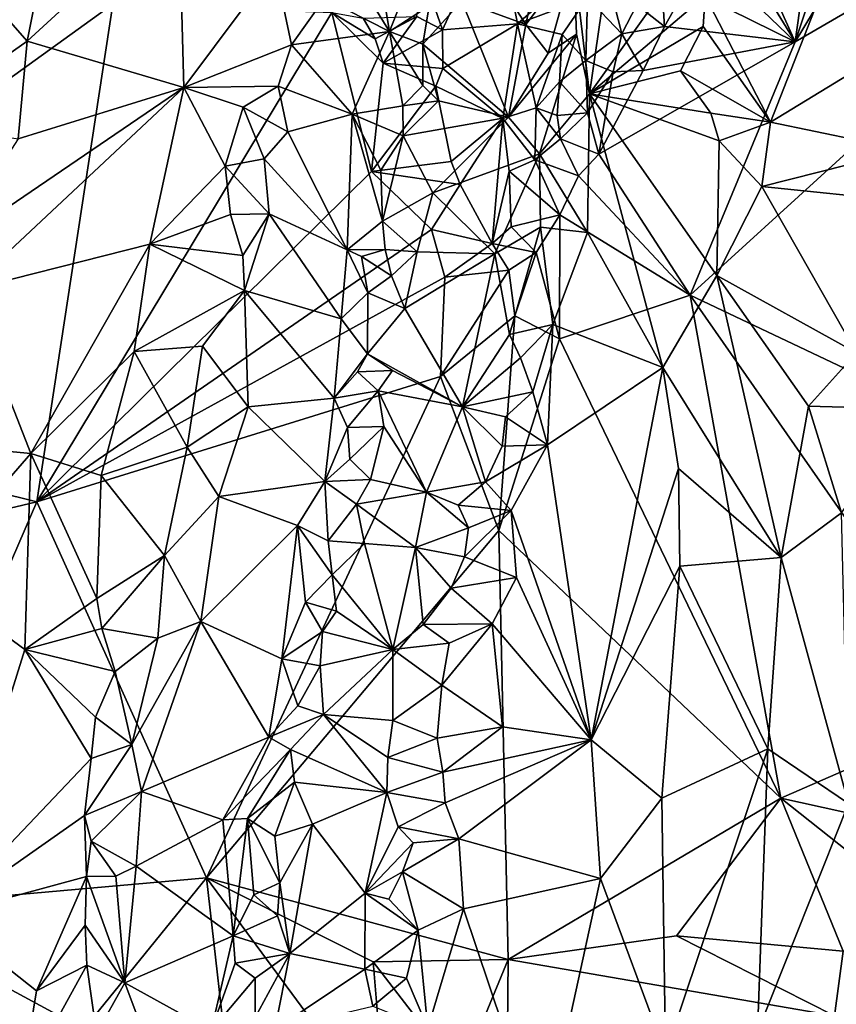
# Model space of a CAD drawing. Units: metres. Extents: x 27.86 to 31.06, y -14.98 to -10.8.
# Drawn here: x 29.2 to 29.54, y -14.03 to -13.62 of the extents above; entities that cross this region are included whole.
import ezdxf

# ---------------------------------------------------------------- set-up
doc = ezdxf.new("R2010")
doc.units = ezdxf.units.M

msp = doc.modelspace()

# ---------------------------------------------------------------- linework, layer by layer
at = {"layer": '1'}
for points in [[(29.01778, -13.7712, -0.2396), (28.9448, -13.50874, -0.2369), (29.239, -13.61174, -0.24154)], [(29.64911, -13.81349, -0.24783), (29.47847, -13.73259, -0.24333), (29.72022, -13.5122, -0.24458)], [(29.47847, -13.73259, -0.24333), (29.522, -13.62741, -0.24219), (29.72022, -13.5122, -0.24458)], [(29.522, -13.62741, -0.24219), (29.58565, -13.52198, -0.24248), (29.72022, -13.5122, -0.24458)], [(29.522, -13.62741, -0.24219), (29.54733, -13.55107, -0.24265), (29.58565, -13.52198, -0.24248)], [(29.16977, -13.58878, -0.07081), (29.20347, -13.62721, -0.07507), (29.22296, -13.52937, -0.069)], [(29.22296, -13.52937, -0.069), (29.20347, -13.62721, -0.07507), (29.26636, -13.56938, -0.06445)], [(29.33948, -13.53806, -0.0627), (29.32307, -13.57349, -0.05951), (29.3538, -13.62312, -0.0869)], [(29.33948, -13.53806, -0.0627), (29.3538, -13.62312, -0.0869), (29.36562, -13.59266, -0.08983)], [(29.53004, -13.56985, -0.24203), (29.54733, -13.55107, -0.24265), (29.522, -13.62741, -0.24219)], [(29.20347, -13.62721, -0.07507), (29.26843, -13.64641, -0.06245), (29.26636, -13.56938, -0.06445)], [(29.26636, -13.56938, -0.06445), (29.26843, -13.64641, -0.06245), (29.30615, -13.5958, -0.05921)], [(29.38651, -13.58303, -0.09022), (29.41037, -13.6203, -0.07279), (29.42152, -13.56765, -0.06868)], [(29.42152, -13.56765, -0.06868), (29.41037, -13.6203, -0.07279), (29.43026, -13.59402, -0.06516)], [(29.522, -13.62741, -0.24219), (29.50216, -13.58313, -0.2428), (29.53004, -13.56985, -0.24203)], [(29.32307, -13.57349, -0.05951), (29.32682, -13.60938, -0.06691), (29.3538, -13.62312, -0.0869)], [(29.3757, -13.62247, -0.24032), (29.36763, -13.59891, -0.23677), (29.398, -13.57366, -0.24502)], [(29.3757, -13.62247, -0.24032), (29.398, -13.57366, -0.24502), (29.40687, -13.62002, -0.25101)], [(29.40687, -13.62002, -0.25101), (29.398, -13.57366, -0.24502), (29.44239, -13.58861, -0.25486)], [(29.38651, -13.58303, -0.09022), (29.38381, -13.6105, -0.09034), (29.41037, -13.6203, -0.07279)], [(29.43026, -13.59402, -0.06516), (29.43677, -13.64907, -0.06843), (29.4464, -13.58225, -0.06601)], [(29.4464, -13.58225, -0.06601), (29.43677, -13.64907, -0.06843), (29.48534, -13.58065, -0.07638)], [(29.48534, -13.58065, -0.07638), (29.43677, -13.64907, -0.06843), (29.48469, -13.60828, -0.07766)], [(29.48827, -13.59497, -0.24261), (29.49606, -13.58504, -0.24328), (29.522, -13.62741, -0.24219)], [(29.522, -13.62741, -0.24219), (29.49606, -13.58504, -0.24328), (29.50216, -13.58313, -0.2428)], [(29.16977, -13.58878, -0.07081), (29.15573, -13.66082, -0.07821), (29.20347, -13.62721, -0.07507)], [(29.4359, -13.60902, -0.25417), (29.40687, -13.62002, -0.25101), (29.44239, -13.58861, -0.25486)], [(29.48469, -13.60828, -0.07766), (29.51186, -13.66074, -0.08069), (29.5398, -13.58945, -0.06827)], [(29.5398, -13.58945, -0.06827), (29.51186, -13.66074, -0.08069), (29.55602, -13.6338, -0.06766)], [(29.36562, -13.59266, -0.08983), (29.3538, -13.62312, -0.0869), (29.37026, -13.61245, -0.09282)], [(29.43026, -13.59402, -0.06516), (29.41037, -13.6203, -0.07279), (29.41958, -13.6322, -0.06878)], [(29.43026, -13.59402, -0.06516), (29.41958, -13.6322, -0.06878), (29.43127, -13.6243, -0.06675)], [(29.43026, -13.59402, -0.06516), (29.43127, -13.6243, -0.06675), (29.43677, -13.64907, -0.06843)], [(29.522, -13.62741, -0.24219), (29.47687, -13.60504, -0.24339), (29.48827, -13.59497, -0.24261)], [(29.30615, -13.5958, -0.05921), (29.26843, -13.64641, -0.06245), (29.31307, -13.62864, -0.06288)], [(29.30615, -13.5958, -0.05921), (29.31307, -13.62864, -0.06288), (29.32682, -13.60938, -0.06691)], [(29.36504, -13.61689, -0.2371), (29.36763, -13.59891, -0.23677), (29.3757, -13.62247, -0.24032)], [(29.4359, -13.60902, -0.25417), (29.44565, -13.60672, -0.25529), (29.45011, -13.62415, -0.24642)], [(29.45011, -13.62415, -0.24642), (29.44565, -13.60672, -0.25529), (29.45638, -13.6121, -0.24748)], [(29.46781, -13.62109, -0.24275), (29.45638, -13.6121, -0.24748), (29.46686, -13.60555, -0.24352)], [(29.46781, -13.62109, -0.24275), (29.46686, -13.60555, -0.24352), (29.47687, -13.60504, -0.24339)], [(29.46781, -13.62109, -0.24275), (29.47687, -13.60504, -0.24339), (29.522, -13.62741, -0.24219)], [(29.32682, -13.60938, -0.06691), (29.31307, -13.62864, -0.06288), (29.3538, -13.62312, -0.0869)], [(29.37026, -13.61245, -0.09282), (29.36753, -13.62837, -0.09371), (29.38381, -13.6105, -0.09034)], [(29.38381, -13.6105, -0.09034), (29.36753, -13.62837, -0.09371), (29.40306, -13.6587, -0.07501)], [(29.38381, -13.6105, -0.09034), (29.40306, -13.6587, -0.07501), (29.41037, -13.6203, -0.07279)], [(29.42537, -13.62443, -0.25425), (29.40687, -13.62002, -0.25101), (29.4359, -13.60902, -0.25417)], [(29.4352, -13.63513, -0.25098), (29.42537, -13.62443, -0.25425), (29.4359, -13.60902, -0.25417)], [(29.4352, -13.63513, -0.25098), (29.4359, -13.60902, -0.25417), (29.45011, -13.62415, -0.24642)], [(29.48469, -13.60828, -0.07766), (29.43677, -13.64907, -0.06843), (29.48394, -13.62103, -0.07843)], [(29.48469, -13.60828, -0.07766), (29.48394, -13.62103, -0.07843), (29.51186, -13.66074, -0.08069)], [(29.20743, -13.81828, -0.24339), (29.01778, -13.7712, -0.2396), (29.239, -13.61174, -0.24154)], [(29.20743, -13.81828, -0.24339), (29.239, -13.61174, -0.24154), (29.32984, -13.61523, -0.24195)], [(29.20743, -13.81828, -0.24339), (29.32984, -13.61523, -0.24195), (29.34628, -13.68126, -0.241)], [(29.32984, -13.61523, -0.24195), (29.35112, -13.63631, -0.24068), (29.34628, -13.68126, -0.241)], [(29.32984, -13.61523, -0.24195), (29.34283, -13.61757, -0.24211), (29.34781, -13.62624, -0.24226)], [(29.32984, -13.61523, -0.24195), (29.34781, -13.62624, -0.24226), (29.35112, -13.63631, -0.24068)], [(29.3538, -13.62312, -0.0869), (29.36753, -13.62837, -0.09371), (29.37026, -13.61245, -0.09282)], [(29.45011, -13.62415, -0.24642), (29.45638, -13.6121, -0.24748), (29.46781, -13.62109, -0.24275)], [(29.34781, -13.62624, -0.24226), (29.34283, -13.61757, -0.24211), (29.36504, -13.61689, -0.2371)], [(29.35112, -13.63631, -0.24068), (29.34781, -13.62624, -0.24226), (29.36504, -13.61689, -0.2371)], [(29.35112, -13.63631, -0.24068), (29.36504, -13.61689, -0.2371), (29.3757, -13.62247, -0.24032)], [(29.31307, -13.62864, -0.06288), (29.3382, -13.6575, -0.08306), (29.3538, -13.62312, -0.0869)], [(29.3538, -13.62312, -0.0869), (29.3382, -13.6575, -0.08306), (29.35926, -13.65401, -0.094)], [(29.37587, -13.63843, -0.24065), (29.35112, -13.63631, -0.24068), (29.3757, -13.62247, -0.24032)], [(29.3538, -13.62312, -0.0869), (29.35926, -13.65401, -0.094), (29.36761, -13.64548, -0.0939)], [(29.36753, -13.62837, -0.09371), (29.3538, -13.62312, -0.0869), (29.36761, -13.64548, -0.0939)], [(29.37587, -13.63843, -0.24065), (29.3757, -13.62247, -0.24032), (29.40687, -13.62002, -0.25101)], [(29.40079, -13.65917, -0.25127), (29.37587, -13.63843, -0.24065), (29.40687, -13.62002, -0.25101)], [(29.40079, -13.65917, -0.25127), (29.40687, -13.62002, -0.25101), (29.41465, -13.65485, -0.25395)], [(29.41037, -13.6203, -0.07279), (29.40306, -13.6587, -0.07501), (29.41958, -13.6322, -0.06878)], [(29.41465, -13.65485, -0.25395), (29.40687, -13.62002, -0.25101), (29.42537, -13.62443, -0.25425)], [(29.43677, -13.64907, -0.06843), (29.47453, -13.63946, -0.0785), (29.48394, -13.62103, -0.07843)], [(29.45899, -13.63929, -0.24274), (29.45011, -13.62415, -0.24642), (29.46781, -13.62109, -0.24275)], [(29.45899, -13.63929, -0.24274), (29.46781, -13.62109, -0.24275), (29.522, -13.62741, -0.24219)], [(29.48394, -13.62103, -0.07843), (29.47453, -13.63946, -0.0785), (29.51186, -13.66074, -0.08069)], [(29.15573, -13.66082, -0.07821), (29.19975, -13.66764, -0.07708), (29.20347, -13.62721, -0.07507)], [(29.19975, -13.66764, -0.07708), (29.26843, -13.64641, -0.06245), (29.20347, -13.62721, -0.07507)], [(29.40306, -13.6587, -0.07501), (29.43127, -13.6243, -0.06675), (29.41958, -13.6322, -0.06878)], [(29.43127, -13.6243, -0.06675), (29.40306, -13.6587, -0.07501), (29.41594, -13.67388, -0.06822)], [(29.42428, -13.64409, -0.25663), (29.41465, -13.65485, -0.25395), (29.42537, -13.62443, -0.25425)], [(29.43127, -13.6243, -0.06675), (29.41594, -13.67388, -0.06822), (29.43677, -13.64907, -0.06843)], [(29.42428, -13.64409, -0.25663), (29.42537, -13.62443, -0.25425), (29.4352, -13.63513, -0.25098)], [(29.4352, -13.63513, -0.25098), (29.45011, -13.62415, -0.24642), (29.44652, -13.63988, -0.24374)], [(29.44065, -13.674, -0.2433), (29.45899, -13.63929, -0.24274), (29.522, -13.62741, -0.24219)], [(29.47847, -13.73259, -0.24333), (29.44065, -13.674, -0.2433), (29.522, -13.62741, -0.24219)], [(29.44652, -13.63988, -0.24374), (29.45011, -13.62415, -0.24642), (29.45899, -13.63929, -0.24274)], [(29.31307, -13.62864, -0.06288), (29.26843, -13.64641, -0.06245), (29.30762, -13.64587, -0.06348)], [(29.30762, -13.64587, -0.06348), (29.3382, -13.6575, -0.08306), (29.31307, -13.62864, -0.06288)], [(29.36753, -13.62837, -0.09371), (29.36761, -13.64548, -0.0939), (29.37403, -13.65184, -0.09299)], [(29.36753, -13.62837, -0.09371), (29.37403, -13.65184, -0.09299), (29.40306, -13.6587, -0.07501)], [(29.43591, -13.65688, -0.24652), (29.42428, -13.64409, -0.25663), (29.4352, -13.63513, -0.25098)], [(29.43591, -13.65688, -0.24652), (29.4352, -13.63513, -0.25098), (29.44652, -13.63988, -0.24374)], [(29.51186, -13.66074, -0.08069), (29.56788, -13.67237, -0.06871), (29.55602, -13.6338, -0.06766)], [(29.37296, -13.64579, -0.23988), (29.34628, -13.68126, -0.241), (29.35112, -13.63631, -0.24068)], [(29.37296, -13.64579, -0.23988), (29.35112, -13.63631, -0.24068), (29.37587, -13.63843, -0.24065)], [(29.40079, -13.65917, -0.25127), (29.37296, -13.64579, -0.23988), (29.37587, -13.63843, -0.24065)], [(29.44065, -13.674, -0.2433), (29.43591, -13.65688, -0.24652), (29.44652, -13.63988, -0.24374)], [(29.47453, -13.63946, -0.0785), (29.43677, -13.64907, -0.06843), (29.48706, -13.65707, -0.08124)], [(29.44065, -13.674, -0.2433), (29.44652, -13.63988, -0.24374), (29.45899, -13.63929, -0.24274)], [(29.47453, -13.63946, -0.0785), (29.48706, -13.65707, -0.08124), (29.51186, -13.66074, -0.08069)], [(29.42327, -13.65793, -0.25419), (29.41465, -13.65485, -0.25395), (29.42428, -13.64409, -0.25663)], [(29.42327, -13.65793, -0.25419), (29.42428, -13.64409, -0.25663), (29.43591, -13.65688, -0.24652)], [(29.17026, -13.71322, -0.08148), (29.17838, -13.73064, -0.08044), (29.26843, -13.64641, -0.06245)], [(29.19975, -13.66764, -0.07708), (29.17026, -13.71322, -0.08148), (29.26843, -13.64641, -0.06245)], [(29.26843, -13.64641, -0.06245), (29.17838, -13.73064, -0.08044), (29.25433, -13.71138, -0.06424)], [(29.26843, -13.64641, -0.06245), (29.25433, -13.71138, -0.06424), (29.28555, -13.67895, -0.06236)], [(29.26843, -13.64641, -0.06245), (29.29298, -13.65457, -0.06216), (29.30762, -13.64587, -0.06348)], [(29.26843, -13.64641, -0.06245), (29.28555, -13.67895, -0.06236), (29.29298, -13.65457, -0.06216)], [(29.30762, -13.64587, -0.06348), (29.29298, -13.65457, -0.06216), (29.3116, -13.66473, -0.06717)], [(29.30762, -13.64587, -0.06348), (29.3116, -13.66473, -0.06717), (29.3382, -13.6575, -0.08306)], [(29.34628, -13.68126, -0.241), (29.37296, -13.64579, -0.23988), (29.37938, -13.67705, -0.24321)], [(29.36761, -13.64548, -0.0939), (29.35926, -13.65401, -0.094), (29.37403, -13.65184, -0.09299)], [(29.37938, -13.67705, -0.24321), (29.37296, -13.64579, -0.23988), (29.40079, -13.65917, -0.25127)], [(29.35926, -13.65401, -0.094), (29.35947, -13.66641, -0.09579), (29.37403, -13.65184, -0.09299)], [(29.37403, -13.65184, -0.09299), (29.35947, -13.66641, -0.09579), (29.40306, -13.6587, -0.07501)], [(29.43677, -13.64907, -0.06843), (29.41594, -13.67388, -0.06822), (29.43594, -13.70659, -0.07068)], [(29.43594, -13.70659, -0.07068), (29.46721, -13.76261, -0.08387), (29.43677, -13.64907, -0.06843)], [(29.43677, -13.64907, -0.06843), (29.46721, -13.76261, -0.08387), (29.4896, -13.72442, -0.0852)], [(29.43677, -13.64907, -0.06843), (29.4896, -13.72442, -0.0852), (29.49057, -13.6685, -0.08254)], [(29.48706, -13.65707, -0.08124), (29.43677, -13.64907, -0.06843), (29.49057, -13.6685, -0.08254)], [(29.29298, -13.65457, -0.06216), (29.28555, -13.67895, -0.06236), (29.30169, -13.67602, -0.06443)], [(29.29298, -13.65457, -0.06216), (29.30169, -13.67602, -0.06443), (29.3116, -13.66473, -0.06717)], [(29.3382, -13.6575, -0.08306), (29.35947, -13.66641, -0.09579), (29.35926, -13.65401, -0.094)], [(29.41401, -13.67639, -0.25066), (29.40079, -13.65917, -0.25127), (29.41465, -13.65485, -0.25395)], [(29.41401, -13.67639, -0.25066), (29.41465, -13.65485, -0.25395), (29.42464, -13.66768, -0.24921)], [(29.41465, -13.65485, -0.25395), (29.42327, -13.65793, -0.25419), (29.42464, -13.66768, -0.24921)], [(29.3116, -13.66473, -0.06717), (29.33622, -13.71371, -0.09003), (29.3382, -13.6575, -0.08306)], [(29.3382, -13.6575, -0.08306), (29.33622, -13.71371, -0.09003), (29.35082, -13.7019, -0.09639)], [(29.35947, -13.66641, -0.09579), (29.3382, -13.6575, -0.08306), (29.35018, -13.68065, -0.09316)], [(29.35018, -13.68065, -0.09316), (29.3382, -13.6575, -0.08306), (29.35082, -13.7019, -0.09639)], [(29.35947, -13.66641, -0.09579), (29.37169, -13.69007, -0.09292), (29.40306, -13.6587, -0.07501)], [(29.40306, -13.6587, -0.07501), (29.37169, -13.69007, -0.09292), (29.41594, -13.67388, -0.06822)], [(29.38306, -13.68668, -0.2442), (29.37938, -13.67705, -0.24321), (29.40079, -13.65917, -0.25127)], [(29.39628, -13.71108, -0.2482), (29.38306, -13.68668, -0.2442), (29.40079, -13.65917, -0.25127)], [(29.39628, -13.71108, -0.2482), (29.40079, -13.65917, -0.25127), (29.40339, -13.6811, -0.25061)], [(29.40339, -13.6811, -0.25061), (29.40079, -13.65917, -0.25127), (29.41401, -13.67639, -0.25066)], [(29.42464, -13.66768, -0.24921), (29.42327, -13.65793, -0.25419), (29.43591, -13.65688, -0.24652)], [(29.42464, -13.66768, -0.24921), (29.43591, -13.65688, -0.24652), (29.44065, -13.674, -0.2433)], [(29.48706, -13.65707, -0.08124), (29.49057, -13.6685, -0.08254), (29.51186, -13.66074, -0.08069)], [(29.3116, -13.66473, -0.06717), (29.30169, -13.67602, -0.06443), (29.33622, -13.71371, -0.09003)], [(29.49057, -13.6685, -0.08254), (29.50819, -13.68749, -0.08405), (29.51186, -13.66074, -0.08069)], [(29.51186, -13.66074, -0.08069), (29.50819, -13.68749, -0.08405), (29.56788, -13.67237, -0.06871)], [(29.35018, -13.68065, -0.09316), (29.35082, -13.7019, -0.09639), (29.35947, -13.66641, -0.09579)], [(29.35947, -13.66641, -0.09579), (29.35082, -13.7019, -0.09639), (29.37169, -13.69007, -0.09292)], [(29.41401, -13.67639, -0.25066), (29.42464, -13.66768, -0.24921), (29.43218, -13.68303, -0.24392)], [(29.43218, -13.68303, -0.24392), (29.42464, -13.66768, -0.24921), (29.44065, -13.674, -0.2433)], [(29.49057, -13.6685, -0.08254), (29.4896, -13.72442, -0.0852), (29.50819, -13.68749, -0.08405)], [(29.56788, -13.67237, -0.06871), (29.50819, -13.68749, -0.08405), (29.56723, -13.69352, -0.06958)], [(29.30169, -13.67602, -0.06443), (29.28555, -13.67895, -0.06236), (29.30383, -13.69874, -0.06768)], [(29.30169, -13.67602, -0.06443), (29.30383, -13.69874, -0.06768), (29.33622, -13.71371, -0.09003)], [(29.34628, -13.68126, -0.241), (29.37938, -13.67705, -0.24321), (29.38306, -13.68668, -0.2442)], [(29.37169, -13.69007, -0.09292), (29.39749, -13.71545, -0.07395), (29.41594, -13.67388, -0.06822)], [(29.41594, -13.67388, -0.06822), (29.39749, -13.71545, -0.07395), (29.41634, -13.70439, -0.06866)], [(29.40339, -13.6811, -0.25061), (29.41401, -13.67639, -0.25066), (29.42442, -13.69918, -0.24476)], [(29.41401, -13.67639, -0.25066), (29.43218, -13.68303, -0.24392), (29.42442, -13.69918, -0.24476)], [(29.41594, -13.67388, -0.06822), (29.41634, -13.70439, -0.06866), (29.43594, -13.70659, -0.07068)], [(29.43218, -13.68303, -0.24392), (29.44065, -13.674, -0.2433), (29.47847, -13.73259, -0.24333)], [(29.28555, -13.67895, -0.06236), (29.25433, -13.71138, -0.06424), (29.28781, -13.69909, -0.06363)], [(29.28555, -13.67895, -0.06236), (29.28781, -13.69909, -0.06363), (29.30383, -13.69874, -0.06768)], [(29.39628, -13.71108, -0.2482), (29.40339, -13.6811, -0.25061), (29.40416, -13.70415, -0.24984)], [(29.40416, -13.70415, -0.24984), (29.40339, -13.6811, -0.25061), (29.42442, -13.69918, -0.24476)], [(29.20743, -13.81828, -0.24339), (29.34628, -13.68126, -0.241), (29.37119, -13.70535, -0.24237)], [(29.37119, -13.70535, -0.24237), (29.34628, -13.68126, -0.241), (29.38306, -13.68668, -0.2442)], [(29.42442, -13.69918, -0.24476), (29.43218, -13.68303, -0.24392), (29.47847, -13.73259, -0.24333)], [(29.37119, -13.70535, -0.24237), (29.38306, -13.68668, -0.2442), (29.39628, -13.71108, -0.2482)], [(29.50819, -13.68749, -0.08405), (29.4896, -13.72442, -0.0852), (29.54749, -13.75645, -0.07916)], [(29.50819, -13.68749, -0.08405), (29.54749, -13.75645, -0.07916), (29.56723, -13.69352, -0.06958)], [(29.35082, -13.7019, -0.09639), (29.36525, -13.71455, -0.09378), (29.37169, -13.69007, -0.09292)], [(29.37169, -13.69007, -0.09292), (29.36525, -13.71455, -0.09378), (29.39749, -13.71545, -0.07395)], [(29.28781, -13.69909, -0.06363), (29.25433, -13.71138, -0.06424), (29.29285, -13.71613, -0.06571)], [(29.28781, -13.69909, -0.06363), (29.29285, -13.71613, -0.06571), (29.30383, -13.69874, -0.06768)], [(29.30383, -13.69874, -0.06768), (29.29285, -13.71613, -0.06571), (29.29357, -13.7306, -0.066)], [(29.30383, -13.69874, -0.06768), (29.29357, -13.7306, -0.066), (29.33373, -13.74236, -0.09194)], [(29.30383, -13.69874, -0.06768), (29.33373, -13.74236, -0.09194), (29.33622, -13.71371, -0.09003)], [(29.41463, -13.71482, -0.24704), (29.40416, -13.70415, -0.24984), (29.42442, -13.69918, -0.24476)], [(29.42428, -13.75071, -0.24398), (29.41463, -13.71482, -0.24704), (29.42442, -13.69918, -0.24476)], [(29.42428, -13.75071, -0.24398), (29.42442, -13.69918, -0.24476), (29.47847, -13.73259, -0.24333)], [(29.37667, -13.7251, -0.24349), (29.20743, -13.81828, -0.24339), (29.37119, -13.70535, -0.24237)], [(29.35082, -13.7019, -0.09639), (29.33622, -13.71371, -0.09003), (29.35195, -13.71354, -0.09607)], [(29.35082, -13.7019, -0.09639), (29.35195, -13.71354, -0.09607), (29.36525, -13.71455, -0.09378)], [(29.37667, -13.7251, -0.24349), (29.37119, -13.70535, -0.24237), (29.39628, -13.71108, -0.2482)], [(29.39628, -13.71108, -0.2482), (29.40416, -13.70415, -0.24984), (29.41463, -13.71482, -0.24704)], [(29.39749, -13.71545, -0.07395), (29.40358, -13.7489, -0.06864), (29.41634, -13.70439, -0.06866)], [(29.41634, -13.70439, -0.06866), (29.40358, -13.7489, -0.06864), (29.4215, -13.7447, -0.06904)], [(29.41634, -13.70439, -0.06866), (29.4215, -13.7447, -0.06904), (29.43594, -13.70659, -0.07068)], [(29.4215, -13.7447, -0.06904), (29.46721, -13.76261, -0.08387), (29.43594, -13.70659, -0.07068)], [(29.17838, -13.73064, -0.08044), (29.20497, -13.79823, -0.07186), (29.25433, -13.71138, -0.06424)], [(29.20497, -13.79823, -0.07186), (29.24785, -13.75594, -0.0653), (29.25433, -13.71138, -0.06424)], [(29.25433, -13.71138, -0.06424), (29.24785, -13.75594, -0.0653), (29.29357, -13.7306, -0.066)], [(29.25433, -13.71138, -0.06424), (29.29357, -13.7306, -0.066), (29.29285, -13.71613, -0.06571)], [(29.33622, -13.71371, -0.09003), (29.33373, -13.74236, -0.09194), (29.34479, -13.7316, -0.09495)], [(29.33622, -13.71371, -0.09003), (29.3421, -13.71646, -0.09358), (29.35195, -13.71354, -0.09607)], [(29.3421, -13.71646, -0.09358), (29.33622, -13.71371, -0.09003), (29.34479, -13.7316, -0.09495)], [(29.35461, -13.72447, -0.09538), (29.35195, -13.71354, -0.09607), (29.3421, -13.71646, -0.09358)], [(29.35195, -13.71354, -0.09607), (29.35461, -13.72447, -0.09538), (29.36525, -13.71455, -0.09378)], [(29.37667, -13.7251, -0.24349), (29.39628, -13.71108, -0.2482), (29.4033, -13.7222, -0.25104)], [(29.4033, -13.7222, -0.25104), (29.39628, -13.71108, -0.2482), (29.41463, -13.71482, -0.24704)], [(29.3421, -13.71646, -0.09358), (29.34479, -13.7316, -0.09495), (29.35461, -13.72447, -0.09538)], [(29.35461, -13.72447, -0.09538), (29.36016, -13.73804, -0.09305), (29.36525, -13.71455, -0.09378)], [(29.36525, -13.71455, -0.09378), (29.36016, -13.73804, -0.09305), (29.39749, -13.71545, -0.07395)], [(29.39749, -13.71545, -0.07395), (29.36016, -13.73804, -0.09305), (29.38398, -13.77891, -0.07337)], [(29.39749, -13.71545, -0.07395), (29.38398, -13.77891, -0.07337), (29.40358, -13.7489, -0.06864)], [(29.4033, -13.7222, -0.25104), (29.41463, -13.71482, -0.24704), (29.40575, -13.74111, -0.24758)], [(29.40575, -13.74111, -0.24758), (29.41463, -13.71482, -0.24704), (29.42428, -13.75071, -0.24398)], [(29.20743, -13.81828, -0.24339), (29.37667, -13.7251, -0.24349), (29.37495, -13.76629, -0.24429)], [(29.35461, -13.72447, -0.09538), (29.34479, -13.7316, -0.09495), (29.36016, -13.73804, -0.09305)], [(29.37495, -13.76629, -0.24429), (29.37667, -13.7251, -0.24349), (29.4033, -13.7222, -0.25104)], [(29.37495, -13.76629, -0.24429), (29.4033, -13.7222, -0.25104), (29.40575, -13.74111, -0.24758)], [(29.4896, -13.72442, -0.0852), (29.46721, -13.76261, -0.08387), (29.51627, -13.84141, -0.09354)], [(29.4896, -13.72442, -0.0852), (29.52754, -13.77863, -0.08662), (29.54749, -13.75645, -0.07916)], [(29.4896, -13.72442, -0.0852), (29.51627, -13.84141, -0.09354), (29.52754, -13.77863, -0.08662)], [(29.17838, -13.73064, -0.08044), (29.16685, -13.79468, -0.08258), (29.20497, -13.79823, -0.07186)], [(29.29357, -13.7306, -0.066), (29.24785, -13.75594, -0.0653), (29.27619, -13.7537, -0.06473)], [(29.27619, -13.7537, -0.06473), (29.29515, -13.77884, -0.07258), (29.29357, -13.7306, -0.066)], [(29.29357, -13.7306, -0.066), (29.29515, -13.77884, -0.07258), (29.33086, -13.7753, -0.09407)], [(29.33373, -13.74236, -0.09194), (29.29357, -13.7306, -0.066), (29.33086, -13.7753, -0.09407)], [(29.33373, -13.74236, -0.09194), (29.34465, -13.75685, -0.09755), (29.34479, -13.7316, -0.09495)], [(29.34479, -13.7316, -0.09495), (29.34465, -13.75685, -0.09755), (29.36016, -13.73804, -0.09305)], [(29.51611, -13.94125, -0.2472), (29.42428, -13.75071, -0.24398), (29.47847, -13.73259, -0.24333)], [(29.51611, -13.94125, -0.2472), (29.47847, -13.73259, -0.24333), (29.59884, -13.90519, -0.24796)], [(29.64911, -13.81349, -0.24783), (29.59884, -13.90519, -0.24796), (29.47847, -13.73259, -0.24333)], [(29.36016, -13.73804, -0.09305), (29.34465, -13.75685, -0.09755), (29.38398, -13.77891, -0.07337)], [(29.33373, -13.74236, -0.09194), (29.33086, -13.7753, -0.09407), (29.34465, -13.75685, -0.09755)], [(29.37495, -13.76629, -0.24429), (29.40575, -13.74111, -0.24758), (29.39905, -13.8302, -0.2458)], [(29.39905, -13.8302, -0.2458), (29.40575, -13.74111, -0.24758), (29.42428, -13.75071, -0.24398)], [(29.40358, -13.7489, -0.06864), (29.40804, -13.75848, -0.06898), (29.4215, -13.7447, -0.06904)], [(29.40804, -13.75848, -0.06898), (29.41328, -13.77266, -0.06949), (29.4215, -13.7447, -0.06904)], [(29.4215, -13.7447, -0.06904), (29.41328, -13.77266, -0.06949), (29.41931, -13.79466, -0.07186)], [(29.4215, -13.7447, -0.06904), (29.41931, -13.79466, -0.07186), (29.46721, -13.76261, -0.08387)], [(29.40358, -13.7489, -0.06864), (29.38398, -13.77891, -0.07337), (29.40804, -13.75848, -0.06898)], [(29.27619, -13.7537, -0.06473), (29.24785, -13.75594, -0.0653), (29.26988, -13.79555, -0.06572)], [(29.27619, -13.7537, -0.06473), (29.26988, -13.79555, -0.06572), (29.29515, -13.77884, -0.07258)], [(29.39905, -13.8302, -0.2458), (29.42428, -13.75071, -0.24398), (29.51611, -13.94125, -0.2472)], [(29.24785, -13.75594, -0.0653), (29.20497, -13.79823, -0.07186), (29.23407, -13.8074, -0.06617)], [(29.24785, -13.75594, -0.0653), (29.23407, -13.8074, -0.06617), (29.26988, -13.79555, -0.06572)], [(29.34465, -13.75685, -0.09755), (29.33086, -13.7753, -0.09407), (29.34044, -13.76429, -0.09608)], [(29.34465, -13.75685, -0.09755), (29.34044, -13.76429, -0.09608), (29.35493, -13.76386, -0.09356)], [(29.38398, -13.77891, -0.07337), (29.34465, -13.75685, -0.09755), (29.35493, -13.76386, -0.09356)], [(29.38398, -13.77891, -0.07337), (29.41328, -13.77266, -0.06949), (29.40804, -13.75848, -0.06898)], [(29.54749, -13.75645, -0.07916), (29.52754, -13.77863, -0.08662), (29.57166, -13.77988, -0.07244)], [(29.41931, -13.79466, -0.07186), (29.43738, -13.91699, -0.08948), (29.46721, -13.76261, -0.08387)], [(29.46721, -13.76261, -0.08387), (29.43738, -13.91699, -0.08948), (29.47368, -13.8045, -0.0892)], [(29.46721, -13.76261, -0.08387), (29.47368, -13.8045, -0.0892), (29.51627, -13.84141, -0.09354)], [(29.27786, -13.97434, -0.24605), (29.20743, -13.81828, -0.24339), (29.37495, -13.76629, -0.24429)], [(29.27786, -13.97434, -0.24605), (29.37495, -13.76629, -0.24429), (29.39905, -13.8302, -0.2458)], [(29.34044, -13.76429, -0.09608), (29.33086, -13.7753, -0.09407), (29.34899, -13.77221, -0.09552)], [(29.34044, -13.76429, -0.09608), (29.34899, -13.77221, -0.09552), (29.35493, -13.76386, -0.09356)], [(29.35493, -13.76386, -0.09356), (29.34899, -13.77221, -0.09552), (29.38398, -13.77891, -0.07337)], [(29.08689, -13.84688, -0.24226), (29.01778, -13.7712, -0.2396), (29.20743, -13.81828, -0.24339)], [(29.33086, -13.7753, -0.09407), (29.33633, -13.78738, -0.09669), (29.34899, -13.77221, -0.09552)], [(29.34899, -13.77221, -0.09552), (29.33633, -13.78738, -0.09669), (29.35143, -13.78705, -0.09367)], [(29.34899, -13.77221, -0.09552), (29.35143, -13.78705, -0.09367), (29.36915, -13.81424, -0.07916)], [(29.34899, -13.77221, -0.09552), (29.36915, -13.81424, -0.07916), (29.38398, -13.77891, -0.07337)], [(29.38398, -13.77891, -0.07337), (29.40182, -13.78302, -0.06976), (29.41328, -13.77266, -0.06949)], [(29.41328, -13.77266, -0.06949), (29.40182, -13.78302, -0.06976), (29.41931, -13.79466, -0.07186)], [(29.26988, -13.79555, -0.06572), (29.28297, -13.81613, -0.07156), (29.29515, -13.77884, -0.07258)], [(29.29515, -13.77884, -0.07258), (29.28297, -13.81613, -0.07156), (29.32697, -13.80986, -0.09703)], [(29.33086, -13.7753, -0.09407), (29.29515, -13.77884, -0.07258), (29.32697, -13.80986, -0.09703)], [(29.33086, -13.7753, -0.09407), (29.32697, -13.80986, -0.09703), (29.33633, -13.78738, -0.09669)], [(29.38398, -13.77891, -0.07337), (29.36915, -13.81424, -0.07916), (29.39364, -13.80994, -0.07083)], [(29.38398, -13.77891, -0.07337), (29.39364, -13.80994, -0.07083), (29.40044, -13.79521, -0.07037)], [(29.38398, -13.77891, -0.07337), (29.40044, -13.79521, -0.07037), (29.40182, -13.78302, -0.06976)], [(29.52754, -13.77863, -0.08662), (29.51627, -13.84141, -0.09354), (29.54125, -13.82281, -0.08725)], [(29.52754, -13.77863, -0.08662), (29.54125, -13.82281, -0.08725), (29.57166, -13.77988, -0.07244)], [(29.40182, -13.78302, -0.06976), (29.40044, -13.79521, -0.07037), (29.41931, -13.79466, -0.07186)], [(29.33633, -13.78738, -0.09669), (29.33727, -13.80062, -0.09916), (29.35143, -13.78705, -0.09367)], [(29.35143, -13.78705, -0.09367), (29.33727, -13.80062, -0.09916), (29.34589, -13.80908, -0.09485)], [(29.35143, -13.78705, -0.09367), (29.34589, -13.80908, -0.09485), (29.36915, -13.81424, -0.07916)], [(29.33633, -13.78738, -0.09669), (29.32697, -13.80986, -0.09703), (29.33727, -13.80062, -0.09916)], [(29.16685, -13.79468, -0.08258), (29.1608, -13.84905, -0.08469), (29.20497, -13.79823, -0.07186)], [(29.40044, -13.79521, -0.07037), (29.39364, -13.80994, -0.07083), (29.41931, -13.79466, -0.07186)], [(29.41931, -13.79466, -0.07186), (29.39364, -13.80994, -0.07083), (29.40427, -13.82182, -0.07159)], [(29.40427, -13.82182, -0.07159), (29.43738, -13.91699, -0.08948), (29.41931, -13.79466, -0.07186)], [(29.1608, -13.84905, -0.08469), (29.20244, -13.87949, -0.07113), (29.20497, -13.79823, -0.07186)], [(29.20497, -13.79823, -0.07186), (29.20244, -13.87949, -0.07113), (29.23235, -13.85834, -0.06519)], [(29.23407, -13.8074, -0.06617), (29.20497, -13.79823, -0.07186), (29.23235, -13.85834, -0.06519)], [(29.26988, -13.79555, -0.06572), (29.23407, -13.8074, -0.06617), (29.26036, -13.8405, -0.06641)], [(29.26988, -13.79555, -0.06572), (29.26036, -13.8405, -0.06641), (29.28297, -13.81613, -0.07156)], [(29.33727, -13.80062, -0.09916), (29.32697, -13.80986, -0.09703), (29.34589, -13.80908, -0.09485)], [(29.23407, -13.8074, -0.06617), (29.23235, -13.85834, -0.06519), (29.26036, -13.8405, -0.06641)], [(29.47368, -13.8045, -0.0892), (29.43738, -13.91699, -0.08948), (29.47414, -13.84499, -0.09297)], [(29.47368, -13.8045, -0.0892), (29.47414, -13.84499, -0.09297), (29.51627, -13.84141, -0.09354)], [(29.32697, -13.80986, -0.09703), (29.28297, -13.81613, -0.07156), (29.31557, -13.82814, -0.09245)], [(29.32697, -13.80986, -0.09703), (29.31557, -13.82814, -0.09245), (29.32826, -13.83443, -0.09667)], [(29.32697, -13.80986, -0.09703), (29.34002, -13.81922, -0.09593), (29.34589, -13.80908, -0.09485)], [(29.32697, -13.80986, -0.09703), (29.32826, -13.83443, -0.09667), (29.34002, -13.81922, -0.09593)], [(29.34589, -13.80908, -0.09485), (29.34002, -13.81922, -0.09593), (29.36915, -13.81424, -0.07916)], [(29.36915, -13.81424, -0.07916), (29.38226, -13.81962, -0.07308), (29.39364, -13.80994, -0.07083)], [(29.39364, -13.80994, -0.07083), (29.38226, -13.81962, -0.07308), (29.40427, -13.82182, -0.07159)], [(29.36915, -13.81424, -0.07916), (29.34002, -13.81922, -0.09593), (29.36448, -13.8372, -0.07942)], [(29.36915, -13.81424, -0.07916), (29.36448, -13.8372, -0.07942), (29.3865, -13.82907, -0.07151)], [(29.36915, -13.81424, -0.07916), (29.3865, -13.82907, -0.07151), (29.38226, -13.81962, -0.07308)], [(29.13449, -13.98705, -0.24421), (29.08689, -13.84688, -0.24226), (29.20743, -13.81828, -0.24339)], [(29.13449, -13.98705, -0.24421), (29.20743, -13.81828, -0.24339), (29.27786, -13.97434, -0.24605)], [(29.26036, -13.8405, -0.06641), (29.27543, -13.86796, -0.0745), (29.28297, -13.81613, -0.07156)], [(29.28297, -13.81613, -0.07156), (29.27543, -13.86796, -0.0745), (29.31557, -13.82814, -0.09245)], [(29.34002, -13.81922, -0.09593), (29.32826, -13.83443, -0.09667), (29.34331, -13.83557, -0.0926)], [(29.34002, -13.81922, -0.09593), (29.34331, -13.83557, -0.0926), (29.36448, -13.8372, -0.07942)], [(29.38226, -13.81962, -0.07308), (29.3865, -13.82907, -0.07151), (29.40427, -13.82182, -0.07159)], [(29.38493, -13.84114, -0.07187), (29.40643, -13.84961, -0.07351), (29.40427, -13.82182, -0.07159)], [(29.3865, -13.82907, -0.07151), (29.38493, -13.84114, -0.07187), (29.40427, -13.82182, -0.07159)], [(29.40427, -13.82182, -0.07159), (29.40643, -13.84961, -0.07351), (29.43738, -13.91699, -0.08948)], [(29.51627, -13.84141, -0.09354), (29.5442, -13.94343, -0.09747), (29.54125, -13.82281, -0.08725)], [(29.31557, -13.82814, -0.09245), (29.27543, -13.86796, -0.0745), (29.30911, -13.88337, -0.0971)], [(29.31557, -13.82814, -0.09245), (29.30911, -13.88337, -0.0971), (29.31895, -13.8599, -0.09811)], [(29.31895, -13.8599, -0.09811), (29.32999, -13.84857, -0.09805), (29.31557, -13.82814, -0.09245)], [(29.31557, -13.82814, -0.09245), (29.32999, -13.84857, -0.09805), (29.32826, -13.83443, -0.09667)], [(29.40304, -14.00812, -0.24839), (29.27786, -13.97434, -0.24605), (29.39905, -13.8302, -0.2458)], [(29.36448, -13.8372, -0.07942), (29.38493, -13.84114, -0.07187), (29.3865, -13.82907, -0.07151)], [(29.51611, -13.94125, -0.2472), (29.40304, -14.00812, -0.24839), (29.39905, -13.8302, -0.2458)], [(29.32826, -13.83443, -0.09667), (29.32999, -13.84857, -0.09805), (29.34331, -13.83557, -0.0926)], [(29.34331, -13.83557, -0.0926), (29.32999, -13.84857, -0.09805), (29.35518, -13.87948, -0.08174)], [(29.36448, -13.8372, -0.07942), (29.34331, -13.83557, -0.0926), (29.35518, -13.87948, -0.08174)], [(29.36448, -13.8372, -0.07942), (29.35518, -13.87948, -0.08174), (29.3677, -13.86917, -0.07562)], [(29.36448, -13.8372, -0.07942), (29.3677, -13.86917, -0.07562), (29.37936, -13.85408, -0.0723)], [(29.36448, -13.8372, -0.07942), (29.37936, -13.85408, -0.0723), (29.38493, -13.84114, -0.07187)], [(29.23235, -13.85834, -0.06519), (29.23445, -13.87086, -0.06518), (29.26036, -13.8405, -0.06641)], [(29.23445, -13.87086, -0.06518), (29.25762, -13.8748, -0.06779), (29.26036, -13.8405, -0.06641)], [(29.26036, -13.8405, -0.06641), (29.25762, -13.8748, -0.06779), (29.27543, -13.86796, -0.0745)], [(29.38493, -13.84114, -0.07187), (29.37936, -13.85408, -0.0723), (29.40643, -13.84961, -0.07351)], [(29.47414, -13.84499, -0.09297), (29.51071, -13.92079, -0.09939), (29.51627, -13.84141, -0.09354)], [(29.51627, -13.84141, -0.09354), (29.51071, -13.92079, -0.09939), (29.5442, -13.94343, -0.09747)], [(29.31895, -13.8599, -0.09811), (29.33176, -13.8637, -0.09697), (29.32999, -13.84857, -0.09805)], [(29.32999, -13.84857, -0.09805), (29.33176, -13.8637, -0.09697), (29.35518, -13.87948, -0.08174)], [(29.43738, -13.91699, -0.08948), (29.46671, -13.94123, -0.09779), (29.47414, -13.84499, -0.09297)], [(29.47414, -13.84499, -0.09297), (29.46671, -13.94123, -0.09779), (29.51071, -13.92079, -0.09939)], [(29.1608, -13.84905, -0.08469), (29.16789, -13.98999, -0.0798), (29.20244, -13.87949, -0.07113)], [(29.37936, -13.85408, -0.0723), (29.39635, -13.86892, -0.07281), (29.40643, -13.84961, -0.07351)], [(29.40643, -13.84961, -0.07351), (29.39635, -13.86892, -0.07281), (29.43738, -13.91699, -0.08948)], [(29.37936, -13.85408, -0.0723), (29.3677, -13.86917, -0.07562), (29.39635, -13.86892, -0.07281)], [(29.23235, -13.85834, -0.06519), (29.20244, -13.87949, -0.07113), (29.23445, -13.87086, -0.06518)], [(29.31895, -13.8599, -0.09811), (29.30911, -13.88337, -0.0971), (29.32595, -13.87202, -0.09801)], [(29.31895, -13.8599, -0.09811), (29.32595, -13.87202, -0.09801), (29.33176, -13.8637, -0.09697)], [(29.33176, -13.8637, -0.09697), (29.32595, -13.87202, -0.09801), (29.35518, -13.87948, -0.08174)], [(29.25762, -13.8748, -0.06779), (29.24692, -13.91903, -0.0669), (29.27543, -13.86796, -0.0745)], [(29.27543, -13.86796, -0.0745), (29.24692, -13.91903, -0.0669), (29.25083, -13.93845, -0.06991)], [(29.27543, -13.86796, -0.0745), (29.25083, -13.93845, -0.06991), (29.30371, -13.91597, -0.09989)], [(29.30911, -13.88337, -0.0971), (29.27543, -13.86796, -0.0745), (29.30371, -13.91597, -0.09989)], [(29.3677, -13.86917, -0.07562), (29.3785, -13.8769, -0.07259), (29.39635, -13.86892, -0.07281)], [(29.3785, -13.8769, -0.07259), (29.37549, -13.89441, -0.07264), (29.39635, -13.86892, -0.07281)], [(29.39635, -13.86892, -0.07281), (29.37549, -13.89441, -0.07264), (29.40057, -13.91166, -0.07693)], [(29.39635, -13.86892, -0.07281), (29.40057, -13.91166, -0.07693), (29.43738, -13.91699, -0.08948)], [(29.23445, -13.87086, -0.06518), (29.20244, -13.87949, -0.07113), (29.23988, -13.8887, -0.06515)], [(29.23445, -13.87086, -0.06518), (29.23988, -13.8887, -0.06515), (29.25762, -13.8748, -0.06779)], [(29.30911, -13.88337, -0.0971), (29.32492, -13.88631, -0.09832), (29.32595, -13.87202, -0.09801)], [(29.32595, -13.87202, -0.09801), (29.32492, -13.88631, -0.09832), (29.35518, -13.87948, -0.08174)], [(29.3677, -13.86917, -0.07562), (29.35518, -13.87948, -0.08174), (29.3785, -13.8769, -0.07259)], [(29.23988, -13.8887, -0.06515), (29.24692, -13.91903, -0.0669), (29.25762, -13.8748, -0.06779)], [(29.35518, -13.87948, -0.08174), (29.37549, -13.89441, -0.07264), (29.3785, -13.8769, -0.07259)], [(29.16789, -13.98999, -0.0798), (29.23003, -13.92472, -0.06518), (29.20244, -13.87949, -0.07113)], [(29.23183, -13.90762, -0.06519), (29.20244, -13.87949, -0.07113), (29.23003, -13.92472, -0.06518)], [(29.20244, -13.87949, -0.07113), (29.23183, -13.90762, -0.06519), (29.23988, -13.8887, -0.06515)], [(29.32492, -13.88631, -0.09832), (29.32635, -13.90648, -0.09766), (29.35518, -13.87948, -0.08174)], [(29.35518, -13.87948, -0.08174), (29.32635, -13.90648, -0.09766), (29.35509, -13.909, -0.07772)], [(29.35518, -13.87948, -0.08174), (29.35509, -13.909, -0.07772), (29.37549, -13.89441, -0.07264)], [(29.30911, -13.88337, -0.0971), (29.30371, -13.91597, -0.09989), (29.31568, -13.90286, -0.10053)], [(29.30911, -13.88337, -0.0971), (29.31568, -13.90286, -0.10053), (29.32492, -13.88631, -0.09832)], [(29.23988, -13.8887, -0.06515), (29.23183, -13.90762, -0.06519), (29.24692, -13.91903, -0.0669)], [(29.32492, -13.88631, -0.09832), (29.31568, -13.90286, -0.10053), (29.32635, -13.90648, -0.09766)], [(29.35509, -13.909, -0.07772), (29.37359, -13.91635, -0.07261), (29.37549, -13.89441, -0.07264)], [(29.37549, -13.89441, -0.07264), (29.37359, -13.91635, -0.07261), (29.40057, -13.91166, -0.07693)], [(29.31568, -13.90286, -0.10053), (29.30371, -13.91597, -0.09989), (29.32635, -13.90648, -0.09766)], [(29.51611, -13.94125, -0.2472), (29.59884, -13.90519, -0.24796), (29.63779, -13.96803, -0.25197)], [(29.23183, -13.90762, -0.06519), (29.23003, -13.92472, -0.06518), (29.24692, -13.91903, -0.0669)], [(29.30371, -13.91597, -0.09989), (29.31269, -13.92099, -0.1021), (29.32635, -13.90648, -0.09766)], [(29.31269, -13.92099, -0.1021), (29.35263, -13.93892, -0.0759), (29.32635, -13.90648, -0.09766)], [(29.32635, -13.90648, -0.09766), (29.35263, -13.93892, -0.0759), (29.35303, -13.92429, -0.07689)], [(29.32635, -13.90648, -0.09766), (29.35303, -13.92429, -0.07689), (29.35509, -13.909, -0.07772)], [(29.35509, -13.909, -0.07772), (29.35303, -13.92429, -0.07689), (29.37359, -13.91635, -0.07261)], [(29.37359, -13.91635, -0.07261), (29.37583, -13.93047, -0.07252), (29.40057, -13.91166, -0.07693)], [(29.37583, -13.93047, -0.07252), (29.43738, -13.91699, -0.08948), (29.40057, -13.91166, -0.07693)], [(29.30371, -13.91597, -0.09989), (29.25083, -13.93845, -0.06991), (29.28457, -13.95018, -0.09412)], [(29.30371, -13.91597, -0.09989), (29.28457, -13.95018, -0.09412), (29.31269, -13.92099, -0.1021)], [(29.35303, -13.92429, -0.07689), (29.37583, -13.93047, -0.07252), (29.37359, -13.91635, -0.07261)], [(29.37679, -13.94318, -0.07243), (29.43738, -13.91699, -0.08948), (29.37583, -13.93047, -0.07252)], [(29.43738, -13.91699, -0.08948), (29.37679, -13.94318, -0.07243), (29.38247, -13.95815, -0.0739)], [(29.38247, -13.95815, -0.0739), (29.44124, -13.97452, -0.09502), (29.43738, -13.91699, -0.08948)], [(29.43738, -13.91699, -0.08948), (29.44124, -13.97452, -0.09502), (29.46671, -13.94123, -0.09779)], [(29.23003, -13.92472, -0.06518), (29.22721, -13.94837, -0.0663), (29.24692, -13.91903, -0.0669)], [(29.22721, -13.94837, -0.0663), (29.25083, -13.93845, -0.06991), (29.24692, -13.91903, -0.0669)], [(29.28457, -13.95018, -0.09412), (29.29489, -13.94972, -0.09894), (29.31269, -13.92099, -0.1021)], [(29.29489, -13.94972, -0.09894), (29.31433, -13.93456, -0.10034), (29.31269, -13.92099, -0.1021)], [(29.31433, -13.93456, -0.10034), (29.35263, -13.93892, -0.0759), (29.31269, -13.92099, -0.1021)], [(29.46671, -13.94123, -0.09779), (29.46825, -14.04734, -0.10318), (29.51071, -13.92079, -0.09939)], [(29.51071, -13.92079, -0.09939), (29.46825, -14.04734, -0.10318), (29.50639, -14.03836, -0.10478)], [(29.51071, -13.92079, -0.09939), (29.50639, -14.03836, -0.10478), (29.5442, -13.94343, -0.09747)], [(29.23003, -13.92472, -0.06518), (29.16789, -13.98999, -0.0798), (29.22721, -13.94837, -0.0663)], [(29.35303, -13.92429, -0.07689), (29.35263, -13.93892, -0.0759), (29.37583, -13.93047, -0.07252)], [(29.35263, -13.93892, -0.0759), (29.37679, -13.94318, -0.07243), (29.37583, -13.93047, -0.07252)], [(29.22721, -13.94837, -0.0663), (29.22993, -13.95909, -0.06714), (29.25083, -13.93845, -0.06991)], [(29.25083, -13.93845, -0.06991), (29.22993, -13.95909, -0.06714), (29.24863, -13.96941, -0.07372)], [(29.25083, -13.93845, -0.06991), (29.24863, -13.96941, -0.07372), (29.28457, -13.95018, -0.09412)], [(29.29489, -13.94972, -0.09894), (29.30624, -13.957, -0.1008), (29.31433, -13.93456, -0.10034)], [(29.31433, -13.93456, -0.10034), (29.30624, -13.957, -0.1008), (29.32175, -13.95201, -0.09473)], [(29.35263, -13.93892, -0.0759), (29.31433, -13.93456, -0.10034), (29.32175, -13.95201, -0.09473)], [(29.35263, -13.93892, -0.0759), (29.32175, -13.95201, -0.09473), (29.3436, -13.98068, -0.07813)], [(29.35263, -13.93892, -0.0759), (29.3436, -13.98068, -0.07813), (29.35741, -13.95315, -0.07369)], [(29.35263, -13.93892, -0.0759), (29.35741, -13.95315, -0.07369), (29.37679, -13.94318, -0.07243)], [(29.40304, -14.00812, -0.24839), (29.51611, -13.94125, -0.2472), (29.47276, -13.99828, -0.24828)], [(29.44124, -13.97452, -0.09502), (29.46825, -14.04734, -0.10318), (29.46671, -13.94123, -0.09779)], [(29.54197, -14.00467, -0.24838), (29.47276, -13.99828, -0.24828), (29.51611, -13.94125, -0.2472)], [(29.54197, -14.00467, -0.24838), (29.51611, -13.94125, -0.2472), (29.58022, -13.99211, -0.25102)], [(29.58022, -13.99211, -0.25102), (29.51611, -13.94125, -0.2472), (29.63779, -13.96803, -0.25197)], [(29.37679, -13.94318, -0.07243), (29.35741, -13.95315, -0.07369), (29.38247, -13.95815, -0.0739)], [(29.5442, -13.94343, -0.09747), (29.50639, -14.03836, -0.10478), (29.56575, -14.12945, -0.10448)], [(29.22721, -13.94837, -0.0663), (29.16789, -13.98999, -0.0798), (29.22801, -13.97374, -0.06748)], [(29.22721, -13.94837, -0.0663), (29.22801, -13.97374, -0.06748), (29.22993, -13.95909, -0.06714)], [(29.28457, -13.95018, -0.09412), (29.24863, -13.96941, -0.07372), (29.28883, -13.99837, -0.10235)], [(29.28457, -13.95018, -0.09412), (29.28883, -13.99837, -0.10235), (29.29489, -13.94972, -0.09894)], [(29.29489, -13.94972, -0.09894), (29.28883, -13.99837, -0.10235), (29.2975, -13.98127, -0.1022)], [(29.29489, -13.94972, -0.09894), (29.2975, -13.98127, -0.1022), (29.3082, -13.97633, -0.10115)], [(29.30624, -13.957, -0.1008), (29.29489, -13.94972, -0.09894), (29.3082, -13.97633, -0.10115)], [(29.32175, -13.95201, -0.09473), (29.30624, -13.957, -0.1008), (29.3082, -13.97633, -0.10115)], [(29.3082, -13.97633, -0.10115), (29.31239, -14.00564, -0.09755), (29.32175, -13.95201, -0.09473)], [(29.3436, -13.98068, -0.07813), (29.32175, -13.95201, -0.09473), (29.31239, -14.00564, -0.09755)], [(29.35741, -13.95315, -0.07369), (29.3436, -13.98068, -0.07813), (29.36361, -13.95974, -0.07216)], [(29.35741, -13.95315, -0.07369), (29.36361, -13.95974, -0.07216), (29.38247, -13.95815, -0.0739)], [(29.36361, -13.95974, -0.07216), (29.35914, -13.97183, -0.07178), (29.38247, -13.95815, -0.0739)], [(29.35914, -13.97183, -0.07178), (29.38448, -13.98708, -0.07435), (29.38247, -13.95815, -0.0739)], [(29.38247, -13.95815, -0.0739), (29.38448, -13.98708, -0.07435), (29.44124, -13.97452, -0.09502)], [(29.22993, -13.95909, -0.06714), (29.22801, -13.97374, -0.06748), (29.24024, -13.97362, -0.07072)], [(29.22993, -13.95909, -0.06714), (29.24024, -13.97362, -0.07072), (29.24863, -13.96941, -0.07372)], [(29.3436, -13.98068, -0.07813), (29.35914, -13.97183, -0.07178), (29.36361, -13.95974, -0.07216)], [(29.24024, -13.97362, -0.07072), (29.24394, -14.01786, -0.07759), (29.24863, -13.96941, -0.07372)], [(29.24863, -13.96941, -0.07372), (29.24394, -14.01786, -0.07759), (29.28883, -13.99837, -0.10235)], [(29.27786, -13.97434, -0.24605), (29.2269, -14.03712, -0.24512), (29.13449, -13.98705, -0.24421)], [(29.16789, -13.98999, -0.0798), (29.20725, -14.02121, -0.0701), (29.22801, -13.97374, -0.06748)], [(29.22801, -13.97374, -0.06748), (29.20725, -14.02121, -0.0701), (29.22753, -13.99387, -0.06941)], [(29.28765, -14.06083, -0.24349), (29.2269, -14.03712, -0.24512), (29.27786, -13.97434, -0.24605)], [(29.22801, -13.97374, -0.06748), (29.22753, -13.99387, -0.06941), (29.24394, -14.01786, -0.07759)], [(29.24024, -13.97362, -0.07072), (29.22801, -13.97374, -0.06748), (29.24394, -14.01786, -0.07759)], [(29.28765, -14.06083, -0.24349), (29.27786, -13.97434, -0.24605), (29.35245, -14.07547, -0.24423)], [(29.27786, -13.97434, -0.24605), (29.34691, -14.00914, -0.24802), (29.35245, -14.07547, -0.24423)], [(29.34691, -14.00914, -0.24802), (29.27786, -13.97434, -0.24605), (29.40304, -14.00812, -0.24839)], [(29.35914, -13.97183, -0.07178), (29.3436, -13.98068, -0.07813), (29.35349, -13.9832, -0.07361)], [(29.35914, -13.97183, -0.07178), (29.35349, -13.9832, -0.07361), (29.36568, -13.99598, -0.07059)], [(29.35914, -13.97183, -0.07178), (29.36568, -13.99598, -0.07059), (29.38448, -13.98708, -0.07435)], [(29.38448, -13.98708, -0.07435), (29.41716, -14.08467, -0.09162), (29.44124, -13.97452, -0.09502)], [(29.41716, -14.08467, -0.09162), (29.46825, -14.04734, -0.10318), (29.44124, -13.97452, -0.09502)], [(29.2975, -13.98127, -0.1022), (29.30725, -13.99001, -0.10089), (29.3082, -13.97633, -0.10115)], [(29.3082, -13.97633, -0.10115), (29.30725, -13.99001, -0.10089), (29.31239, -14.00564, -0.09755)], [(29.2975, -13.98127, -0.1022), (29.28883, -13.99837, -0.10235), (29.30725, -13.99001, -0.10089)], [(29.31239, -14.00564, -0.09755), (29.34348, -14.01218, -0.07556), (29.3436, -13.98068, -0.07813)], [(29.36568, -13.99598, -0.07059), (29.3436, -13.98068, -0.07813), (29.34348, -14.01218, -0.07556)], [(29.35349, -13.9832, -0.07361), (29.3436, -13.98068, -0.07813), (29.36568, -13.99598, -0.07059)], [(29.2269, -14.03712, -0.24512), (29.18012, -14.03593, -0.24547), (29.13449, -13.98705, -0.24421)], [(29.36568, -13.99598, -0.07059), (29.36969, -14.03672, -0.07214), (29.38448, -13.98708, -0.07435)], [(29.38448, -13.98708, -0.07435), (29.36969, -14.03672, -0.07214), (29.41716, -14.08467, -0.09162)], [(29.20092, -14.06, -0.06951), (29.16789, -13.98999, -0.0798), (29.184, -14.10831, -0.07086)], [(29.16789, -13.98999, -0.0798), (29.20092, -14.06, -0.06951), (29.20725, -14.02121, -0.0701)], [(29.28883, -13.99837, -0.10235), (29.31239, -14.00564, -0.09755), (29.30725, -13.99001, -0.10089)], [(29.20725, -14.02121, -0.0701), (29.22821, -14.0105, -0.07072), (29.22753, -13.99387, -0.06941)], [(29.22753, -13.99387, -0.06941), (29.22821, -14.0105, -0.07072), (29.24394, -14.01786, -0.07759)], [(29.28883, -13.99837, -0.10235), (29.24394, -14.01786, -0.07759), (29.27982, -14.03757, -0.1038)], [(29.28883, -13.99837, -0.10235), (29.27982, -14.03757, -0.1038), (29.28972, -14.00971, -0.10268)], [(29.28883, -13.99837, -0.10235), (29.28972, -14.00971, -0.10268), (29.31239, -14.00564, -0.09755)], [(29.34348, -14.01218, -0.07556), (29.36075, -14.01595, -0.0708), (29.36568, -13.99598, -0.07059)], [(29.36568, -13.99598, -0.07059), (29.36075, -14.01595, -0.0708), (29.36969, -14.03672, -0.07214)], [(29.53841, -14.03155, -0.24439), (29.40304, -14.00812, -0.24839), (29.47276, -13.99828, -0.24828)], [(29.53841, -14.03155, -0.24439), (29.47276, -13.99828, -0.24828), (29.54197, -14.00467, -0.24838)], [(29.28972, -14.00971, -0.10268), (29.29808, -14.01586, -0.10306), (29.31239, -14.00564, -0.09755)], [(29.29808, -14.03226, -0.10372), (29.30623, -14.03725, -0.09926), (29.31239, -14.00564, -0.09755)], [(29.29808, -14.01586, -0.10306), (29.29808, -14.03226, -0.10372), (29.31239, -14.00564, -0.09755)], [(29.31239, -14.00564, -0.09755), (29.30623, -14.03725, -0.09926), (29.34348, -14.01218, -0.07556)], [(29.53841, -14.03155, -0.24439), (29.54197, -14.00467, -0.24838), (29.59308, -14.02691, -0.24473)], [(29.20092, -14.06, -0.06951), (29.23217, -14.03885, -0.07418), (29.22821, -14.0105, -0.07072)], [(29.20725, -14.02121, -0.0701), (29.20092, -14.06, -0.06951), (29.22821, -14.0105, -0.07072)], [(29.22821, -14.0105, -0.07072), (29.23217, -14.03885, -0.07418), (29.24394, -14.01786, -0.07759)], [(29.28972, -14.00971, -0.10268), (29.27982, -14.03757, -0.1038), (29.29808, -14.01586, -0.10306)], [(29.38315, -14.05613, -0.24384), (29.34691, -14.00914, -0.24802), (29.40304, -14.00812, -0.24839)], [(29.38315, -14.05613, -0.24384), (29.35245, -14.07547, -0.24423), (29.34691, -14.00914, -0.24802)], [(29.40236, -14.06551, -0.24466), (29.38315, -14.05613, -0.24384), (29.40304, -14.00812, -0.24839)], [(29.40236, -14.06551, -0.24466), (29.40304, -14.00812, -0.24839), (29.53841, -14.03155, -0.24439)], [(29.27982, -14.03757, -0.1038), (29.29808, -14.03226, -0.10372), (29.29808, -14.01586, -0.10306)], [(29.30623, -14.03725, -0.09926), (29.34686, -14.02746, -0.07219), (29.34348, -14.01218, -0.07556)], [(29.34348, -14.01218, -0.07556), (29.34686, -14.02746, -0.07219), (29.36075, -14.01595, -0.0708)], [(29.36075, -14.01595, -0.0708), (29.34686, -14.02746, -0.07219), (29.36969, -14.03672, -0.07214)], [(29.24394, -14.01786, -0.07759), (29.23217, -14.03885, -0.07418), (29.26478, -14.07368, -0.09923)], [(29.24394, -14.01786, -0.07759), (29.26478, -14.07368, -0.09923), (29.27982, -14.03757, -0.1038)]]:
    msp.add_3dface(points, dxfattribs=at)

doc.saveas('drawing.dxf')
